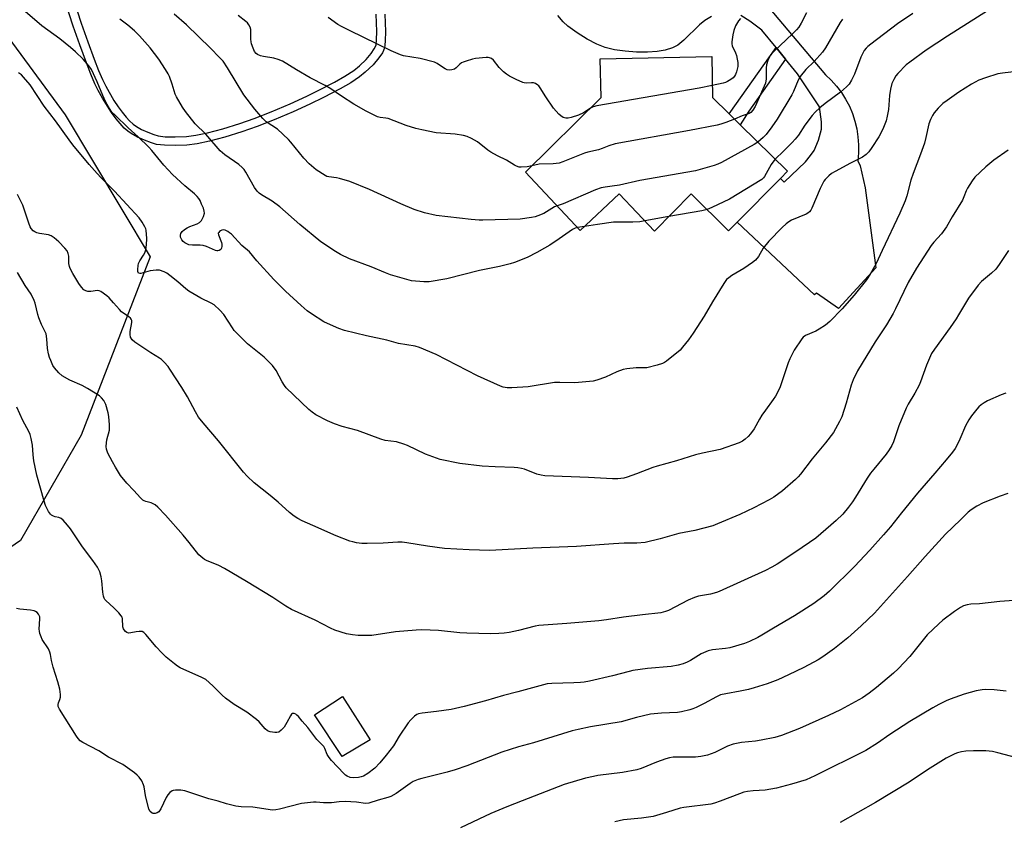
# Model space of a CAD drawing. Units: inches. Extents: x 1273766 to 1279766, y 545451 to 549451.
# Drawn here: x 1276764 to 1277142, y 546017 to 546324 of the extents above; entities that cross this region are included whole.
import ezdxf

# ---------------------------------------------------------------- set-up
doc = ezdxf.new("R2010")
doc.units = ezdxf.units.IN
doc.header["$MEASUREMENT"] = 0
for name, color, linetype in [('BLDG-Footprint', 5, 'Continuous'), ('NTRL-Trees', 3, 'Continuous'), ('TRANS-Driveway', 251, 'Continuous'), ('TRANS-Non Street Sidewalk', 7, 'Continuous'), ('Undefined', 1, 'Continuous')]:
    doc.layers.add(name, color=color, linetype=linetype)

msp = doc.modelspace()

# ---------------------------------------------------------------- linework, layer by layer
at = {"layer": 'BLDG-Footprint'}
for points, elevation in [([(1277056.1, 546263.4), (1277039.55, 546246.64), (1277036.25, 546243.3), (1277021.92, 546257.45), (1277007.8, 546243.15), (1276994.33, 546257.53), (1276979.34, 546243.47), (1276958.38, 546265.83), (1276987.35, 546294.42), (1276987.04, 546309.23), (1277029.76, 546310.12), (1277030.08, 546294.45), (1277036.42, 546288.19), (1277040.68, 546283.98), (1277058.78, 546266.11)], 472.51), ([(1276898.79, 546048.11), (1276888.03, 546041.63), (1276877.44, 546057.72), (1276888.27, 546064.68)], 459.85)]:
    msp.add_lwpolyline(points, close=True, dxfattribs=dict(at, elevation=elevation))
at = {"layer": 'NTRL-Trees'}
msp.add_lwpolyline([(1276713.43, 546381.03), (1276781.85, 546287.74), (1276814.5, 546233.32), (1276788.07, 546164.9), (1276764.74, 546124.48), (1276710.32, 546087.16)], dxfattribs=at)
at = {"layer": 'TRANS-Driveway'}
for points in [[(1276935.9, 546466.38, 0), (1277073.38, 546303.17, 0), (1277075.6, 546301.07, 0), (1277077.64, 546298.78, 0), (1277079.48, 546296.34, 0), (1277081.11, 546293.76, 0), (1277082.53, 546291.05, 0), (1277083.72, 546288.23, 0), (1277084.67, 546285.33, 0), (1277085.38, 546282.35, 0), (1277085.84, 546279.33, 0), (1277086.06, 546276.28, 0), (1277086.01, 546273.22, 0), (1277085.75, 546270.19, 0), (1277086.65, 546268.2, 0), (1277088.57, 546259.79, 0), (1277092.73, 546229.1, 0), (1277078.41, 546213.47, 0), (1277069.89, 546219.36, 0), (1277069.21, 546218.71, 0), (1277039.55, 546246.64, 0), (1277056.1, 546263.4, 0), (1277057.5, 546261.9, 0), (1277065.66, 546269.74, 0), (1277067.69, 546272.12, 0), (1277069.04, 546274.11, 0), (1277070.71, 546278.01, 0), (1277071.91, 546282.29, 0), (1277071.9, 546285.05, 0), (1277071.03, 546290.9, 0), (1277062.7, 546303.56, 0), (1277058.1, 546309.14, 0), (1277054.41, 546313.62, 0), (1277048.97, 546320.23, 0), (1277044.38, 546323.66, 0), (1277040.94, 546325.88, 0)], [(1277029.72, 546325.5, 0), (1277027.13, 546324.01, 0), (1277025.04, 546322.35, 0), (1277019.07, 546316.4, 0), (1277016.72, 546314.49, 0), (1277014.67, 546313.45, 0), (1277011.93, 546312.61, 0), (1277008.83, 546312.08, 0), (1277005.14, 546311.8, 0), (1277000.99, 546311.82, 0), (1276996.58, 546312.16, 0), (1276992.53, 546312.76, 0), (1276988.91, 546313.6, 0), (1276985.68, 546314.85, 0), (1276982.03, 546316.74, 0), (1276978.12, 546319.16, 0), (1276974.62, 546321.74, 0), (1276972.8, 546323.45, 0), (1276970.74, 546325.86, 0)]]:
    msp.add_polyline3d(points, dxfattribs=at)
at = {"layer": 'TRANS-Non Street Sidewalk'}
for points in [[(1276904.43, 546326.41), (1276904.68, 546319.75), (1276904.61, 546316.1), (1276904.46, 546314.5), (1276904.27, 546313.42), (1276903.96, 546312.5), (1276903.49, 546311.55), (1276902.16, 546309.58), (1276899.93, 546307.01), (1276896.96, 546304.1), (1276894.74, 546302.31), (1276891.38, 546300.11), (1276887.35, 546297.81), (1276880.88, 546294.41), (1276875.69, 546291.85), (1276869.27, 546288.95), (1276862.06, 546285.88), (1276855.51, 546283.28), (1276849.67, 546281.23), (1276843.13, 546279.22), (1276837.29, 546277.66), (1276832.52, 546276.66), (1276828.54, 546276.2), (1276824.2, 546276), (1276819.95, 546276.09), (1276816.95, 546276.45), (1276814.95, 546277), (1276812.31, 546278), (1276809.67, 546279.21), (1276807.19, 546280.58), (1276805.88, 546281.53), (1276804.56, 546282.72), (1276802.99, 546284.4), (1276801.45, 546286.3), (1276799.72, 546288.67), (1276798.1, 546291.11), (1276796.24, 546294.14), (1276794.57, 546297.09), (1276793.29, 546299.67), (1276791.72, 546303.36), (1276790.06, 546307.68), (1276787.51, 546314.65), (1276785.02, 546321.79), (1276781.91, 546331.28)], [(1276785.08, 546332.14), (1276788.09, 546322.93), (1276790.6, 546315.76), (1276793.04, 546309.07), (1276794.71, 546304.73), (1276796.16, 546301.33), (1276797.44, 546298.73), (1276800.61, 546293.33), (1276802.23, 546290.87), (1276803.72, 546288.8), (1276805.27, 546286.88), (1276806.6, 546285.45), (1276807.93, 546284.22), (1276809.27, 546283.26), (1276811.21, 546282.19), (1276813.53, 546281.12), (1276815.87, 546280.22), (1276817.6, 546279.74), (1276820.26, 546279.4), (1276824.11, 546279.31), (1276828.4, 546279.51), (1276832.04, 546279.93), (1276836.5, 546280.86), (1276842.32, 546282.41), (1276848.85, 546284.42), (1276854.4, 546286.37), (1276860.93, 546288.97), (1276868.11, 546292.03), (1276874.49, 546294.92), (1276879.37, 546297.33), (1276885.15, 546300.35), (1276889.17, 546302.62), (1276892.53, 546304.81), (1276894.75, 546306.6), (1276897.26, 546309.05), (1276899.27, 546311.35), (1276900.4, 546313.04), (1276900.87, 546314.02), (1276901.06, 546314.65), (1276901.31, 546316.5), (1276901.39, 546319.71), (1276901.16, 546326.35)]]:
    msp.add_lwpolyline(points, dxfattribs=at)
msp.add_lwpolyline([(1277058.1, 546309.14), (1277044.03, 546289.24), (1277040.68, 546283.98), (1277036.42, 546288.2), (1277054.41, 546313.62)], close=True, dxfattribs=at)
at = {"layer": 'Undefined'}
for p, q in [((1277013.31, 546248.74, 468), (1277004.12, 546247.08, 468)), ((1276980.94, 546244.98, 468), (1276978.34, 546244.54, 468))]:
    msp.add_line(p, q, dxfattribs=at)
for points, elevation in [([(1277135.52, 546327.61), (1277120.19, 546317.95), (1277111.92, 546312.58), (1277105.74, 546307.99), (1277104.36, 546306.89), (1277101.09, 546303.65), (1277100.4, 546302.77), (1277099.54, 546301.34), (1277098.81, 546299.85), (1277098.3, 546297.67), (1277097.91, 546295.14), (1277097.57, 546289.83), (1277097.08, 546287.22), (1277096.62, 546285.52), (1277095.31, 546282.31), (1277093.81, 546279.34), (1277091.17, 546275.22), (1277090, 546273.57), (1277088.96, 546272.57), (1277087.52, 546271.56), (1277083.02, 546269.3), (1277077.04, 546266.06), (1277075.64, 546265.22), (1277074.6, 546264.37), (1277073.22, 546262.99), (1277072.73, 546262.32), (1277072.18, 546261.36), (1277071.32, 546259.55), (1277068.11, 546252), (1277067.72, 546251.22), (1277067.25, 546250.56), (1277066.67, 546250.07), (1277065.91, 546249.67), (1277060.33, 546247.34), (1277059.37, 546246.78), (1277058.25, 546245.94), (1277056.77, 546244.55), (1277051.61, 546239.34), (1277049.5, 546236.58), (1277047.7, 546233.42), (1277046.57, 546232.07), (1277045.4, 546231.15), (1277042.07, 546228.84), (1277037.51, 546226.13), (1277036.31, 546225.31), (1277035.43, 546224.57), (1277034.39, 546223.15), (1277030.01, 546216.04), (1277026.93, 546210.6), (1277022.67, 546204.1), (1277020.8, 546201.46), (1277018.6, 546198.62), (1277017.61, 546197.52), (1277012.37, 546193.26), (1277011.66, 546192.76), (1277010.9, 546192.35), (1277008.91, 546191.75), (1277004.83, 546190.81), (1277000.75, 546190.74), (1276997.28, 546190.4), (1276995.85, 546190.16), (1276993.36, 546189.2), (1276989.01, 546187.17), (1276985.71, 546186), (1276984.3, 546185.66), (1276977.26, 546184.98), (1276971.53, 546185.12), (1276969.44, 546185.09), (1276959.42, 546183.5), (1276953.07, 546183.03), (1276951.33, 546183.08), (1276949.87, 546183.36), (1276948.81, 546183.73), (1276939.97, 546187.72), (1276924.17, 546195.91), (1276917.74, 546198.58), (1276916.07, 546199.04), (1276909.67, 546200.03), (1276905.17, 546201.3), (1276897.41, 546203.02), (1276889.02, 546205.04), (1276886.78, 546205.83), (1276882.41, 546207.72), (1276881.08, 546208.38), (1276876.32, 546211.4), (1276874.63, 546212.61), (1276872.31, 546214.67), (1276866.41, 546220.14), (1276861.94, 546224.61), (1276855.43, 546231.82), (1276852.53, 546235.19), (1276849.68, 546237.6), (1276845.61, 546241.95), (1276844.96, 546242.56), (1276844.27, 546243.08), (1276843.26, 546243.53), (1276842.49, 546243.66), (1276841.98, 546243.55), (1276841.5, 546243.34), (1276841.07, 546243.06), (1276840.75, 546242.71), (1276840.61, 546242.34), (1276840.68, 546241.72), (1276841.82, 546238.78), (1276841.93, 546238.22), (1276841.96, 546237.39), (1276841.82, 546236.62), (1276841.57, 546236.19), (1276840.96, 546235.73), (1276840.48, 546235.6), (1276839.99, 546235.64), (1276839.49, 546235.79), (1276836.11, 546237.26), (1276834.78, 546237.71), (1276833.65, 546237.81), (1276830.75, 546237.73), (1276829.35, 546237.96), (1276828.54, 546238.27), (1276827.79, 546238.69), (1276827.16, 546239.24), (1276826.63, 546239.88), (1276826.12, 546240.82), (1276826.07, 546241.58), (1276826.27, 546242.32), (1276826.76, 546242.99), (1276827.64, 546243.78), (1276828.62, 546244.45), (1276829.69, 546244.94), (1276832.47, 546245.97), (1276833.44, 546246.52), (1276833.84, 546246.87), (1276834.16, 546247.29), (1276834.9, 546248.77), (1276835.28, 546250.06), (1276835.24, 546250.86), (1276834.88, 546251.94), (1276834.21, 546253.56), (1276833.6, 546254.89), (1276833.17, 546255.63), (1276832.45, 546256.49), (1276831.42, 546257.49), (1276827.76, 546260.58), (1276823.02, 546264.91), (1276819.71, 546268.46), (1276815.11, 546274.05), (1276813.92, 546275.39), (1276809.86, 546279.37), (1276806.06, 546282.73), (1276801.04, 546287.6), (1276799.84, 546288.86), (1276798.48, 546290.79), (1276797.53, 546292.58), (1276796.31, 546295.19), (1276794.17, 546300.37), (1276791.93, 546305.13), (1276790.95, 546306.6), (1276788.86, 546309.08), (1276785.9, 546311.9), (1276783.91, 546313.62), (1276779.84, 546316.93), (1276772.96, 546321.89), (1276766.62, 546327.38)], 466), ([(1276970.54, 546252.86), (1276969.51, 546252.43), (1276965.46, 546249.99), (1276963.13, 546249.01), (1276962.06, 546248.69), (1276960.64, 546248.41), (1276956.34, 546247.77), (1276942.07, 546247.38), (1276940.62, 546247.4), (1276937.55, 546247.67), (1276924.13, 546249.2), (1276919.61, 546250.17), (1276915.73, 546251.5), (1276910.52, 546253.64), (1276898.51, 546259.1), (1276891.02, 546262.15), (1276887.01, 546263.35), (1276885.86, 546263.59), (1276883.03, 546263.97), (1276882.26, 546264.17), (1276881.51, 546264.5), (1276878.17, 546266.63), (1276875.46, 546268.93), (1276873.38, 546271.13), (1276868.47, 546277.28), (1276867.5, 546278.33), (1276863.24, 546282.28), (1276858.99, 546285.15), (1276857.71, 546286.33), (1276854.61, 546289.96), (1276850.35, 546295.4), (1276844.15, 546305.8), (1276842.47, 546308.34), (1276841.12, 546309.81), (1276837.6, 546313.36), (1276828.41, 546322.28), (1276823.71, 546326.35)], 470), ([(1277066.09, 546326.85), (1277064.03, 546322.87), (1277063.11, 546321.45), (1277062.25, 546320.33), (1277060.84, 546318.91), (1277053.39, 546311.97), (1277052.79, 546311.34), (1277052.27, 546310.66), (1277051.26, 546308.56), (1277050.71, 546306.92), (1277050.61, 546305.75), (1277050.64, 546301.57), (1277050.33, 546299.93), (1277046.36, 546291.03), (1277045.5, 546289.52), (1277044.77, 546288.69), (1277044.07, 546288.27), (1277041.45, 546287.34), (1277038.5, 546286.13)], 472), ([(1277106.83, 546326.7), (1277101.02, 546322.64), (1277090.74, 546314.87), (1277089.58, 546313.93), (1277088.94, 546313.31), (1277088.2, 546312.4), (1277087.76, 546311.69), (1277086.98, 546309.93), (1277084.56, 546303.39), (1277083.37, 546301.01), (1277082.44, 546299.52), (1277081.46, 546298.5), (1277079.08, 546296.42), (1277073.31, 546292.14), (1277071.22, 546290.45), (1277069.39, 546288.77), (1277068.26, 546287.51), (1277065.49, 546283.8), (1277063.01, 546280.02), (1277061.76, 546278.41), (1277060.59, 546277.11), (1277057.33, 546273.8), (1277054.11, 546270.72)], 468), ([(1276978.34, 546244.54), (1276977.37, 546244.25), (1276976.42, 546243.77), (1276971.32, 546240.25), (1276967.66, 546237.85), (1276965.7, 546236.62), (1276962.76, 546234.94), (1276959, 546233.05), (1276954.13, 546231.16), (1276952.47, 546230.61), (1276948.46, 546229.61), (1276940.8, 546228.06), (1276928.18, 546224.92), (1276921.45, 546223.74), (1276919.38, 546223.71), (1276914.66, 546224.13), (1276912.92, 546224.56), (1276906.6, 546226.44), (1276904.7, 546227.14), (1276899.18, 546229.52), (1276890.94, 546232.59), (1276887.5, 546234.17), (1276885.48, 546235.34), (1276879.86, 546239.1), (1276871.84, 546245.66), (1276864.18, 546252.49), (1276861.2, 546254.62), (1276857.22, 546257.07), (1276856.33, 546257.75), (1276855.52, 546258.52), (1276854.52, 546259.91), (1276851.16, 546265.83), (1276850.49, 546266.77), (1276849.75, 546267.62), (1276848.49, 546268.79), (1276843.15, 546272.47), (1276841.38, 546273.94), (1276835.85, 546280.35), (1276831.78, 546284.37), (1276828.08, 546289.07), (1276826.9, 546290.72), (1276824.52, 546294.65), (1276824.1, 546295.7), (1276822.93, 546299.5), (1276821.9, 546302.47), (1276821.41, 546303.5), (1276820.35, 546305.22), (1276817.84, 546309.1), (1276814.45, 546313.44), (1276810.36, 546318.08), (1276808.52, 546319.97), (1276805.87, 546322.2), (1276802.9, 546324.47)], 468), ([(1276960.74, 546268.16), (1276959.07, 546267.89), (1276956.75, 546267.65), (1276955.9, 546267.69), (1276954.86, 546268.03), (1276954.14, 546268.43), (1276951.11, 546270.41), (1276947.59, 546272.09), (1276945.06, 546273.45), (1276943.87, 546274.28), (1276940.01, 546277.44), (1276937.69, 546278.76), (1276936.07, 546279.5), (1276934.64, 546279.83), (1276931.42, 546280.3), (1276924.18, 546280.9), (1276918.64, 546282.04), (1276916.36, 546282.59), (1276912.65, 546283.71), (1276905.69, 546286.33), (1276904.85, 546286.52), (1276902.71, 546286.74), (1276901.64, 546287.06), (1276897.27, 546289.22), (1276892.5, 546291.92), (1276887.89, 546294.88), (1276883.73, 546297.78), (1276881.55, 546298.99), (1276875.84, 546301.91), (1276870.57, 546305), (1276865.21, 546308.31), (1276863.59, 546309), (1276861.92, 546309.55), (1276857.88, 546310.11), (1276856.75, 546310.43), (1276855.69, 546310.88), (1276855.09, 546311.33), (1276854.5, 546312.12), (1276853.96, 546313.32), (1276853.39, 546314.97), (1276853.18, 546315.81), (1276853.07, 546316.78), (1276853.12, 546319.7), (1276853.06, 546320.56), (1276852.82, 546321.35), (1276852.28, 546322.32), (1276851.79, 546323), (1276851.21, 546323.62), (1276848.19, 546325.85)], 472), ([(1276983.23, 546290.36), (1276980.55, 546288.49), (1276978.73, 546287.71), (1276975.93, 546286.78), (1276974.7, 546286.48), (1276973.86, 546286.46), (1276972.82, 546286.77), (1276971.93, 546287.33), (1276971.12, 546288.02), (1276969.07, 546290.29), (1276966.19, 546294.65), (1276964.03, 546298.15), (1276963.49, 546298.85), (1276963.09, 546299.21), (1276962.19, 546299.78), (1276961.45, 546300.05), (1276960.68, 546300.08), (1276958.76, 546299.93), (1276957.9, 546300.02), (1276957.36, 546300.16), (1276954.77, 546301.28), (1276952.28, 546302.55), (1276951.04, 546303.34), (1276949.9, 546304.28), (1276948.22, 546305.95), (1276946.12, 546308.7), (1276945.31, 546309.36), (1276944.61, 546309.68), (1276944.07, 546309.77), (1276943.23, 546309.77), (1276939.21, 546309.37), (1276938.09, 546309.13), (1276935.61, 546308.41), (1276934.53, 546308.03), (1276933.78, 546307.66), (1276933.14, 546307.16), (1276931.75, 546305.82), (1276931.12, 546305.33), (1276930.17, 546305), (1276929.14, 546304.93), (1276928.35, 546305.07), (1276927.56, 546305.4), (1276926.57, 546306), (1276924.56, 546307.47), (1276923.53, 546307.92), (1276917.95, 546309.33), (1276911.6, 546310.45), (1276910.47, 546310.83), (1276906.88, 546312.31), (1276890.92, 546320.07), (1276887.85, 546321.61), (1276886.42, 546322.44), (1276882.71, 546325.1)], 474), ([(1277040.77, 546324.7), (1277040.07, 546323.84), (1277038.92, 546321.93), (1277038.23, 546320.07), (1277037.8, 546318.42), (1277037.49, 546315.83), (1277037.49, 546314.98), (1277037.65, 546314.19), (1277038.82, 546311.59), (1277039.2, 546310.55), (1277039.58, 546309.16), (1277039.79, 546307.86), (1277039.82, 546307.09), (1277039.72, 546306.34), (1277039.2, 546304.31), (1277038.84, 546303.28), (1277038.49, 546302.58), (1277038.02, 546301.96), (1277037.11, 546301.27), (1277035.84, 546300.55), (1277035.04, 546300.22), (1277034.19, 546299.97), (1277029.99, 546299.04)], 474), ([(1277079.94, 546324.41), (1277078.95, 546323.14), (1277073.34, 546313.49), (1277072.22, 546311.76), (1277069.05, 546308.18), (1277065.86, 546305.17), (1277063.71, 546302.48), (1277062.87, 546301.02), (1277061.08, 546296.78), (1277060.42, 546295.45), (1277054.82, 546286.12), (1277052.85, 546283.22), (1277050.63, 546280.19), (1277049.54, 546279.02), (1277047.46, 546277.29)], 470), ([(1277146.57, 546304.38), (1277141.25, 546303.72), (1277139.49, 546303.44), (1277134.67, 546301.92), (1277132.15, 546301.02), (1277129.34, 546299.49), (1277124.45, 546296.44), (1277119.97, 546293.3), (1277118.37, 546292.08), (1277116.53, 546290.27), (1277114.99, 546288.57), (1277114.36, 546287.58), (1277113.58, 546285.97), (1277113.02, 546284.31), (1277111.89, 546279.04), (1277111.36, 546276.96), (1277109.82, 546272.69), (1277106.95, 546265.32), (1277106.15, 546262.69), (1277104.53, 546256.69), (1277103.9, 546254.81), (1277101.89, 546250.01), (1277095.06, 546235.69), (1277092.81, 546230.74), (1277090.51, 546226.68), (1277089.05, 546224.48), (1277084.33, 546218.64), (1277079.77, 546213.36), (1277074.98, 546208.49), (1277073.37, 546207.13), (1277070.96, 546205.53), (1277069.71, 546204.83), (1277065.77, 546203.13), (1277064.87, 546202.46), (1277064.31, 546201.82), (1277061.42, 546197.5), (1277059.76, 546194.23), (1277059.12, 546192.64), (1277056.01, 546183.42), (1277055.41, 546182.1), (1277054.16, 546179.83), (1277053.35, 546178.6), (1277050.32, 546174.52), (1277048.99, 546172.56), (1277048.04, 546171.06), (1277046, 546167.4), (1277044.66, 546165.48), (1277043.71, 546164.39), (1277042.64, 546163.43), (1277041.53, 546162.67), (1277040.33, 546162.03), (1277032.99, 546159.44), (1277026.24, 546158.07), (1277023.5, 546157.41), (1277016.26, 546155.09), (1277008.8, 546153.06), (1277007.17, 546152.5), (1277000.98, 546150.05), (1276997.4, 546148.83), (1276996.01, 546148.48), (1276993.72, 546148.23), (1276991.68, 546148.16), (1276982.47, 546148.67), (1276965.76, 546149.34), (1276964.35, 546149.52), (1276962.74, 546149.93), (1276958, 546151.83), (1276956.89, 546152.15), (1276955.46, 546152.43), (1276954.03, 546152.57), (1276946.79, 546152.75), (1276941.75, 546153.05), (1276933.2, 546154.1), (1276925.7, 546155.57), (1276919.98, 546157.58), (1276913.1, 546160.96), (1276911.74, 546161.53), (1276908.92, 546162.31), (1276904.58, 546162.91), (1276902.88, 546163.36), (1276893.95, 546166.67), (1276888.15, 546168.27), (1276885.18, 546169.33), (1276882.51, 546170.43), (1276878.04, 546172.76), (1276876.63, 546173.69), (1276875.32, 546174.75), (1276866.67, 546183.11), (1276865.95, 546184.01), (1276865.06, 546185.43), (1276862.74, 546189.78), (1276861.34, 546191.68), (1276858.24, 546194.88), (1276851.8, 546199.89), (1276847.71, 546203.99), (1276846.74, 546205.06), (1276846.04, 546206.03), (1276842.73, 546211.22), (1276841.17, 546212.9), (1276839.08, 546214.86), (1276837.84, 546215.6), (1276833.86, 546217.47), (1276829.36, 546220.13), (1276828.19, 546221.02), (1276825.07, 546223.76), (1276822.07, 546226.16), (1276820.89, 546227.04), (1276819.91, 546227.58), (1276818.11, 546228.15), (1276816.73, 546228.24), (1276814.48, 546227.93), (1276810.92, 546226.91), (1276810.46, 546226.88), (1276810, 546227.08), (1276809.78, 546227.69), (1276809.75, 546228.5), (1276809.86, 546229.95), (1276810.04, 546230.8), (1276810.52, 546231.81), (1276811.93, 546233.9), (1276812.5, 546234.9), (1276812.85, 546235.98), (1276813.13, 546237.98), (1276813.18, 546240.33), (1276812.92, 546243.5), (1276812.8, 546244.05), (1276812.47, 546244.84), (1276811.46, 546246.62), (1276810.25, 546248.22), (1276800.86, 546258.51), (1276795.7, 546263.66), (1276794.16, 546265.3), (1276791.11, 546268.76), (1276784.84, 546276.29), (1276783.39, 546278.17), (1276778.16, 546285.52), (1276773.89, 546291.04), (1276768.42, 546299.29), (1276765.98, 546302.27), (1276765.16, 546303.1), (1276764.04, 546303.92)], 464), ([(1277029.99, 546299.04), (1277025.01, 546297.97), (1276985.77, 546291.25), (1276984.33, 546290.9), (1276983.23, 546290.36)], 474), ([(1277038.5, 546286.13), (1277035.17, 546284.85), (1277033.23, 546284.22), (1277031.8, 546283.87), (1277021.3, 546281.75), (1276992.81, 546276.66), (1276990.36, 546275.92), (1276987.72, 546274.85), (1276986.4, 546274.41), (1276982.26, 546273.45), (1276980.95, 546273.06), (1276972.67, 546269.77), (1276971.28, 546269.3), (1276969.01, 546269), (1276963.67, 546268.84), (1276960.74, 546268.16)], 472), ([(1277047.46, 546277.29), (1277046.03, 546276.39), (1277033.45, 546269.47), (1277032.1, 546268.84), (1277030.69, 546268.37), (1277023.51, 546266.29), (1277002.19, 546262.55), (1276994.46, 546260.83), (1276991.6, 546260.38), (1276988.94, 546260.08), (1276987.39, 546259.77), (1276985.23, 546259), (1276972.75, 546253.64), (1276970.54, 546252.86)], 470), ([(1277143.35, 546274.2), (1277137.91, 546270.33), (1277136.34, 546269.13), (1277134.86, 546267.82), (1277130.68, 546263.82), (1277129.62, 546262.48), (1277127.78, 546259.6), (1277127.28, 546258.6), (1277126.47, 546256.29), (1277125.88, 546255.02), (1277121.93, 546248.65), (1277119.72, 546244.82), (1277117.81, 546242.16), (1277114.87, 546238.98), (1277113.86, 546237.7), (1277108.25, 546229), (1277105.02, 546223.51), (1277100.27, 546213.35), (1277099.33, 546211.53), (1277096.77, 546207.23), (1277092.48, 546200.76), (1277085.66, 546189.55), (1277084.05, 546186.17), (1277083.17, 546184.04), (1277081.27, 546177.15), (1277079.7, 546172), (1277078.81, 546170.13), (1277076.49, 546166), (1277073.34, 546161.92), (1277068.28, 546155.83), (1277063.82, 546149.96), (1277062.9, 546148.88), (1277061.94, 546147.92), (1277056.88, 546143.6), (1277053.52, 546141.17), (1277051.74, 546140.09), (1277045.95, 546137.03), (1277040.49, 546134.56), (1277032, 546130.92), (1277030.13, 546130.2), (1277023.24, 546128.4), (1277017.15, 546127.27), (1277009.98, 546125.14), (1277004.22, 546123.78), (1277001.1, 546123.54), (1276996.24, 546123.47), (1276992.11, 546123.3), (1276977.92, 546122.26), (1276961.23, 546121.65), (1276944.66, 546120.75), (1276936.82, 546120.9), (1276927.26, 546121.49), (1276920.8, 546122.33), (1276912.88, 546123.68), (1276911.15, 546123.87), (1276909.44, 546123.89), (1276903.87, 546123.5), (1276897.72, 546123.33), (1276895.68, 546123.38), (1276893.64, 546123.69), (1276892.19, 546123.99), (1276891.06, 546124.33), (1276885.8, 546126.35), (1276876.84, 546130.26), (1276872.77, 546132.12), (1276871.04, 546133.01), (1276869.68, 546133.87), (1276867.92, 546135.25), (1276863.49, 546139.22), (1276860.47, 546141.81), (1276854.33, 546146.63), (1276851.61, 546149.2), (1276850.22, 546150.69), (1276840.73, 546162.77), (1276834.78, 546169.63), (1276833.07, 546171.86), (1276831.84, 546173.83), (1276828.77, 546179.62), (1276826.57, 546183.24), (1276822.04, 546190.26), (1276821.33, 546191.2), (1276819.79, 546192.92), (1276818.78, 546193.95), (1276818.11, 546194.48), (1276814.68, 546196.44), (1276811.73, 546198.52), (1276808.6, 546200.57), (1276807.55, 546201.48), (1276807, 546202.45), (1276806.76, 546203.54), (1276806.85, 546204.7), (1276807.47, 546208.17), (1276807.41, 546208.95), (1276807.24, 546209.38), (1276806.96, 546209.78), (1276806.34, 546210.32), (1276803.51, 546212.26), (1276802.69, 546213.08), (1276800.43, 546215.72), (1276798.71, 546217.59), (1276797.85, 546218.34), (1276795.58, 546220.02), (1276794.96, 546220.33), (1276794.29, 546220.42), (1276791.78, 546220.07), (1276790.62, 546220.08), (1276789.79, 546220.27), (1276789.1, 546220.69), (1276788.15, 546221.72), (1276787.14, 546223.14), (1276784.85, 546226.91), (1276783.79, 546228.88), (1276783.51, 546229.66), (1276783.3, 546230.75), (1276783.27, 546233.59), (1276783.11, 546234.65), (1276782.67, 546235.61), (1276781.81, 546236.7), (1276779.45, 546239.11), (1276777.71, 546240.58), (1276776.56, 546241.38), (1276775.52, 546241.75), (1276772.11, 546242.29), (1276771.01, 546242.56), (1276770.27, 546242.91), (1276769.6, 546243.35), (1276768.86, 546244.12), (1276768.47, 546244.88), (1276767.95, 546246.24), (1276765.61, 546253.07), (1276763.65, 546257.25)], 462), ([(1277054.11, 546270.72), (1277053.16, 546269.62), (1277052.52, 546268.69), (1277050.06, 546264.17), (1277049.56, 546263.55), (1277048.92, 546263.01), (1277036.56, 546255.4), (1277029.85, 546252.18), (1277028.04, 546251.41)], 468), ([(1277028.04, 546251.41), (1277025.93, 546250.93), (1277013.31, 546248.74)], 468), ([(1277004.12, 546247.08), (1277002.15, 546246.8), (1276999.56, 546246.67), (1276996.69, 546246.58), (1276993.46, 546246.65), (1276992.05, 546246.59), (1276986, 546245.77), (1276980.94, 546244.98)], 468), ([(1277143.53, 546235.78), (1277140, 546230.33), (1277138.63, 546228.58), (1277137.08, 546226.99), (1277133.13, 546223.85), (1277131.85, 546222.45), (1277128.25, 546217.52), (1277124.39, 546211.03), (1277123.44, 546209.54), (1277121.15, 546206.24), (1277115.19, 546197.95), (1277114.08, 546196.21), (1277112.06, 546191.73), (1277109.84, 546185.44), (1277109.29, 546184.1), (1277107.6, 546180.99), (1277105.03, 546176.86), (1277104.26, 546175.3), (1277101.49, 546168.56), (1277099.41, 546162.31), (1277098.81, 546161.01), (1277097.84, 546159.28), (1277096.69, 546157.67), (1277091.86, 546151.9), (1277090.68, 546150.34), (1277089.4, 546148.42), (1277084.9, 546141.09), (1277083.77, 546139.37), (1277082.23, 546137.26), (1277080.02, 546134.68), (1277077.51, 546132.25), (1277075.4, 546130.35), (1277069.62, 546125.46), (1277062.05, 546120.21), (1277054.81, 546115.5), (1277052.84, 546114.36), (1277050.33, 546113.05), (1277032.68, 546104.91), (1277031.56, 546104.54), (1277029.25, 546103.93), (1277024.71, 546103.14), (1277023.16, 546102.72), (1277020.79, 546101.64), (1277013.15, 546097.72), (1277012.1, 546097.3), (1277010.3, 546096.83), (1277003.22, 546096.06), (1276995.97, 546095.09), (1276989.38, 546094.11), (1276986.47, 546093.76), (1276974.17, 546092.64), (1276963.48, 546091.88), (1276962.12, 546091.64), (1276955.65, 546090.04), (1276952.17, 546089.3), (1276950.15, 546089), (1276948.14, 546088.83), (1276945.06, 546088.73), (1276935.88, 546089.03), (1276933.22, 546089.17), (1276925.01, 546089.98), (1276918.69, 546090.24), (1276916.4, 546090.13), (1276908.58, 546089.52), (1276899.46, 546088.07), (1276897.1, 546088.03), (1276894.16, 546088.09), (1276892.11, 546088.33), (1276889.79, 546088.75), (1276885.22, 546090.18), (1276883.6, 546090.92), (1276877.8, 546093.92), (1276868.69, 546098.09), (1276866.49, 546099.4), (1276861.5, 546102.73), (1276851.41, 546108.81), (1276842.98, 546113.73), (1276840.77, 546114.89), (1276836.1, 546116.81), (1276835.34, 546117.24), (1276834.65, 546117.74), (1276833.19, 546119.08), (1276829.46, 546123.81), (1276827.16, 546126.53), (1276820.3, 546134.22), (1276817.46, 546137.25), (1276816.38, 546138.23), (1276815.69, 546138.65), (1276814.93, 546138.92), (1276812.77, 546139.42), (1276812.12, 546139.71), (1276811.66, 546140.04), (1276810.83, 546140.86), (1276808.24, 546143.73), (1276805.56, 546146.47), (1276803.16, 546149.46), (1276801.17, 546152.64), (1276800.02, 546154.67), (1276798.3, 546158.02), (1276797.75, 546159.56), (1276797.63, 546160.6), (1276797.72, 546161.98), (1276797.91, 546163.09), (1276798.86, 546166.86), (1276798.92, 546167.72), (1276798.89, 546168.88), (1276798.66, 546172.08), (1276798.44, 546173.53), (1276797.46, 546176.66), (1276797.11, 546177.48), (1276796.7, 546178.18), (1276795.89, 546179.27), (1276795.07, 546180.03), (1276790.5, 546182.86), (1276788.44, 546183.97), (1276783.66, 546186.04), (1276780.81, 546187.66), (1276779.5, 546188.78), (1276777.83, 546190.71), (1276777.22, 546191.7), (1276776.34, 546193.58), (1276775.95, 546194.69), (1276775.57, 546196.09), (1276775.17, 546198.1), (1276774.92, 546201.81), (1276774.55, 546203.82), (1276774.11, 546204.86), (1276772.82, 546207.41), (1276771.83, 546209.86), (1276771.4, 546211.25), (1276770.36, 546215.5), (1276770, 546216.6), (1276768.82, 546218.98), (1276766.55, 546222.29), (1276763.64, 546227.36)], 460), ([(1277142.57, 546181), (1277140.67, 546180.34), (1277135.53, 546178.03), (1277134.21, 546177.37), (1277133.05, 546176.57), (1277132.19, 546175.81), (1277131.41, 546174.91), (1277129.37, 546172.31), (1277128.36, 546170.83), (1277127.08, 546168.49), (1277124.88, 546163.35), (1277124.13, 546161.78), (1277123.04, 546159.76), (1277122.03, 546158.36), (1277119.65, 546155.43), (1277115.24, 546150.4), (1277108.69, 546142.64), (1277102.57, 546135.19), (1277098.32, 546129.81), (1277095.68, 546126.64), (1277090.44, 546120.88), (1277084.5, 546114.61), (1277074.93, 546105.13), (1277072.83, 546103.33), (1277068.9, 546100.4), (1277061.51, 546095.66), (1277053.47, 546090.94), (1277048.99, 546088.19), (1277047.45, 546087.36), (1277044.27, 546085.8), (1277042.34, 546085.08), (1277036.74, 546083.34), (1277035.05, 546083.07), (1277030, 546082.54), (1277028.36, 546082.17), (1277025.72, 546081.03), (1277021.65, 546078.53), (1277020.39, 546077.83), (1277018.88, 546077.2), (1277016.88, 546076.69), (1277014.28, 546076.23), (1277005.14, 546075.45), (1276999.55, 546074.65), (1276998.16, 546074.35), (1276991.77, 546072.67), (1276982.93, 546070.63), (1276980.92, 546070.25), (1276979.49, 546070.09), (1276976.93, 546069.94), (1276968.42, 546069.73), (1276966.64, 546069.55), (1276955.42, 546066.43), (1276949.98, 546065.03), (1276943.04, 546062.99), (1276934.86, 546060.82), (1276929.85, 546059.77), (1276924.29, 546058.98), (1276918.77, 546058.33), (1276917.37, 546058.05), (1276916.74, 546057.77), (1276915.84, 546057.1), (1276914.38, 546055.7), (1276913.42, 546054.63), (1276910, 546049.49), (1276907.71, 546045.82), (1276905, 546042.15), (1276902.53, 546039.24), (1276900.55, 546037.27), (1276897.96, 546035.15), (1276896.21, 546034.2), (1276895.42, 546033.91), (1276894.34, 546033.67), (1276892.44, 546033.46), (1276891.14, 546033.64), (1276889.96, 546034.11), (1276889.34, 546034.55), (1276888.72, 546035.11), (1276884.05, 546040.16), (1276883.13, 546041.26), (1276882.4, 546042.47), (1276881.49, 546044.78), (1276881.07, 546045.49), (1276878.33, 546048.26), (1276874.99, 546052.84), (1276872.8, 546055.28), (1276871.33, 546057.05), (1276870.77, 546057.6), (1276870.35, 546057.88), (1276869.69, 546058.15), (1276869.26, 546058.2), (1276869.06, 546058.17), (1276868.71, 546057.94), (1276868.27, 546057.31), (1276866.94, 546054.76), (1276865.85, 546052.96), (1276864.75, 546051.73), (1276863.87, 546051.07), (1276863.1, 546050.88), (1276862.26, 546050.91), (1276860.54, 546051.21), (1276859.48, 546051.59), (1276858.63, 546052.28), (1276856.21, 546054.99), (1276855.23, 546055.92), (1276851.56, 546058.67), (1276846.74, 546061.61), (1276843.38, 546064.07), (1276842.04, 546065.24), (1276838.47, 546068.85), (1276835.76, 546071.17), (1276834.25, 546071.99), (1276825.94, 546075.74), (1276824.93, 546076.32), (1276823.76, 546077.19), (1276820.6, 546079.77), (1276818.93, 546081.39), (1276816.74, 546083.73), (1276812.86, 546088.53), (1276812.03, 546089.28), (1276811.36, 546089.57), (1276810.23, 546089.64), (1276809.06, 546089.49), (1276807.01, 546089.06), (1276806.18, 546089.02), (1276805.48, 546089.29), (1276805.07, 546089.62), (1276804.53, 546090.24), (1276804.25, 546090.7), (1276804.02, 546091.41), (1276803.83, 546094.61), (1276803.69, 546095.15), (1276803.42, 546095.65), (1276802.49, 546096.77), (1276800.61, 546098.69), (1276797.43, 546101.53), (1276797.08, 546101.95), (1276796.82, 546102.42), (1276796.57, 546103.22), (1276796.34, 546104.65), (1276796, 546109), (1276795.75, 546110.65), (1276795.2, 546112.5), (1276794.24, 546114.26), (1276792.5, 546116.87), (1276788.6, 546122.04), (1276783.9, 546128.97), (1276782.84, 546130.36), (1276781.14, 546132.27), (1276780.31, 546132.99), (1276779.44, 546133.37), (1276778.12, 546133.65), (1276777.37, 546133.9), (1276776.69, 546134.26), (1276776.3, 546134.57), (1276775.51, 546135.69), (1276774.38, 546137.98), (1276773.8, 546139.58), (1276770.98, 546149.58), (1276769.94, 546155.08), (1276769.64, 546157.41), (1276769.32, 546161.06), (1276768.83, 546163.7), (1276768.48, 546165.14), (1276767.95, 546166.35), (1276765.68, 546170.5), (1276763.37, 546175.68)], 458), ([(1277143.31, 546142.55), (1277140.32, 546141.53), (1277133.77, 546139), (1277131.45, 546137.74), (1277129.21, 546136.32), (1277128.1, 546135.44), (1277125.13, 546132.46), (1277119.44, 546126.97), (1277111.57, 546118.35), (1277104.88, 546110.77), (1277092.16, 546096.68), (1277087.07, 546091.76), (1277081.88, 546087.25), (1277076.88, 546083.11), (1277072.35, 546079.87), (1277070.62, 546078.75), (1277065.1, 546075.79), (1277059.16, 546072.98), (1277055.11, 546071.15), (1277051.01, 546069.56), (1277046.07, 546068.02), (1277043.82, 546067.4), (1277040.61, 546066.7), (1277035.12, 546065.74), (1277033.17, 546065.28), (1277031.55, 546064.58), (1277026.85, 546062.05), (1277023.77, 546060.49), (1277022.46, 546059.92), (1277021.33, 546059.59), (1277018.16, 546058.85), (1277016.7, 546058.61), (1277010.45, 546058.36), (1277006.3, 546057.96), (1277000.97, 546056.62), (1276995.1, 546054.92), (1276983.33, 546053.02), (1276978.53, 546052.07), (1276976.25, 546051.47), (1276961.38, 546046.94), (1276955.65, 546045.35), (1276949.3, 546043.3), (1276935.89, 546038.15), (1276931.39, 546036.59), (1276928.32, 546035.72), (1276918.61, 546033.3), (1276917.19, 546032.87), (1276915.35, 546032.07), (1276914.1, 546031.39), (1276908.74, 546027.54), (1276906.81, 546026.35), (1276905.55, 546025.9), (1276901.94, 546024.93), (1276898.3, 546023.81), (1276897.05, 546023.71), (1276893.64, 546024.15), (1276889.21, 546024.37), (1276886.89, 546024.34), (1276884.06, 546023.96), (1276882.92, 546023.89), (1276880.92, 546023.97), (1276878.17, 546024.22), (1276877.04, 546024.2), (1276872.45, 546023.64), (1276864.08, 546021.43), (1276862.7, 546021.18), (1276861.39, 546021.16), (1276853.9, 546022.3), (1276849.34, 546022.41), (1276847.31, 546022.7), (1276843.8, 546023.51), (1276840.49, 546024.56), (1276836.98, 546025.46), (1276827.73, 546028.49), (1276826.27, 546028.74), (1276824.2, 546028.81), (1276823.36, 546028.7), (1276822.87, 546028.5), (1276822.01, 546027.82), (1276821.24, 546026.97), (1276820.62, 546026.02), (1276818.52, 546021.65), (1276817.76, 546020.51), (1276817.12, 546020.05), (1276816.38, 546019.81), (1276815.63, 546019.79), (1276815.2, 546019.96), (1276814.46, 546020.58), (1276813.95, 546021.55), (1276812.67, 546026.71), (1276812.14, 546030.07), (1276811.95, 546030.88), (1276811.26, 546032.4), (1276810.32, 546033.78), (1276809.53, 546034.56), (1276808.44, 546035.47), (1276804.04, 546038.6), (1276798.51, 546041.43), (1276794.78, 546043.9), (1276788.63, 546047.05), (1276787.69, 546047.7), (1276786.9, 546048.56), (1276786.2, 546049.52), (1276779.67, 546059.83), (1276779.27, 546060.89), (1276779.19, 546061.69), (1276779.36, 546062.33), (1276779.9, 546063.61), (1276780.1, 546064.39), (1276780.13, 546065.52), (1276779.86, 546067.52), (1276779.12, 546070.26), (1276777.31, 546075.96), (1276776.67, 546078.56), (1276776.28, 546080.85), (1276776.07, 546081.67), (1276775.45, 546082.93), (1276773.1, 546086.54), (1276772.64, 546087.57), (1276772.2, 546088.91), (1276772, 546089.72), (1276771.93, 546090.56), (1276772.21, 546094.51), (1276772.15, 546095.31), (1276771.99, 546095.79), (1276771.7, 546096.24), (1276771.16, 546096.85), (1276770.52, 546097.35), (1276770.03, 546097.58), (1276768.61, 546097.83), (1276764.48, 546098.16), (1276763.23, 546098.47)], 456), ([(1277145.55, 546101.53), (1277140.27, 546101.11), (1277132.46, 546100.29), (1277129.06, 546100.11), (1277127.68, 546099.88), (1277126.35, 546099.46), (1277125.14, 546098.8), (1277122.81, 546097.25), (1277118.36, 546093.95), (1277116.8, 546092.63), (1277112.4, 546088.33), (1277105.66, 546080.01), (1277101.19, 546075.3), (1277099.48, 546073.68), (1277092.98, 546068.16), (1277090.17, 546065.96), (1277087.52, 546064.24), (1277079.08, 546059.53), (1277074.57, 546057.35), (1277063.36, 546052.46), (1277056.46, 546049.73), (1277053.97, 546049.03), (1277048.69, 546047.9), (1277046.5, 546047.57), (1277041.21, 546047.03), (1277037.99, 546046.47), (1277035.82, 546045.65), (1277031.02, 546043.27), (1277028.12, 546042.25), (1277025.54, 546041.73), (1277023.52, 546041.44), (1277017.02, 546041.48), (1277014.97, 546041.37), (1277013.53, 546041.2), (1277012.14, 546040.8), (1277008.57, 546039.51), (1277002.67, 546037.07), (1277001.03, 546036.52), (1276995.53, 546035.55), (1276986.09, 546034.36), (1276984.4, 546034.07), (1276981.35, 546033.35), (1276973.25, 546030.95), (1276957.09, 546024.73), (1276951.2, 546022.38), (1276945.14, 546019.78), (1276933.5, 546014.35)], 454), ([(1277142.59, 546066.76), (1277137.99, 546067.25), (1277134.88, 546067.42), (1277133.44, 546067.3), (1277131.12, 546066.86), (1277126.59, 546065.55), (1277121.21, 546063.72), (1277119.6, 546063.05), (1277116.8, 546061.66), (1277114.53, 546060.36), (1277105.77, 546055.05), (1277098.08, 546050.18), (1277093.33, 546046.82), (1277088.85, 546044.04), (1277069.29, 546034.24), (1277065.94, 546032.8), (1277060.36, 546031.04), (1277054.58, 546029.53), (1277050.22, 546028.79), (1277045.67, 546028.53), (1277043.45, 546028.24), (1277042.08, 546027.98), (1277040.42, 546027.42), (1277033.04, 546024.54), (1277030.79, 546023.78), (1277029.36, 546023.39), (1277019.04, 546022.19), (1277017.65, 546021.84), (1277012.46, 546020.2), (1277007.37, 546018.74), (1277002.83, 546018.09), (1276995.89, 546017.34), (1276994.25, 546017.05), (1276992.63, 546016.67)], 452), ([(1277152.16, 546039.76), (1277139.43, 546043.15), (1277137.42, 546043.56), (1277134.84, 546043.8), (1277130.08, 546043.84), (1277127.18, 546043.73), (1277125.46, 546043.5), (1277124.03, 546043.13), (1277122.93, 546042.74), (1277119.58, 546041.03), (1277112.45, 546036.52), (1277105.49, 546031.87), (1277092.51, 546024.01), (1277078.95, 546016.39)], 450)]:
    msp.add_lwpolyline(points, dxfattribs=dict(at, elevation=elevation))

doc.saveas('drawing.dxf')
